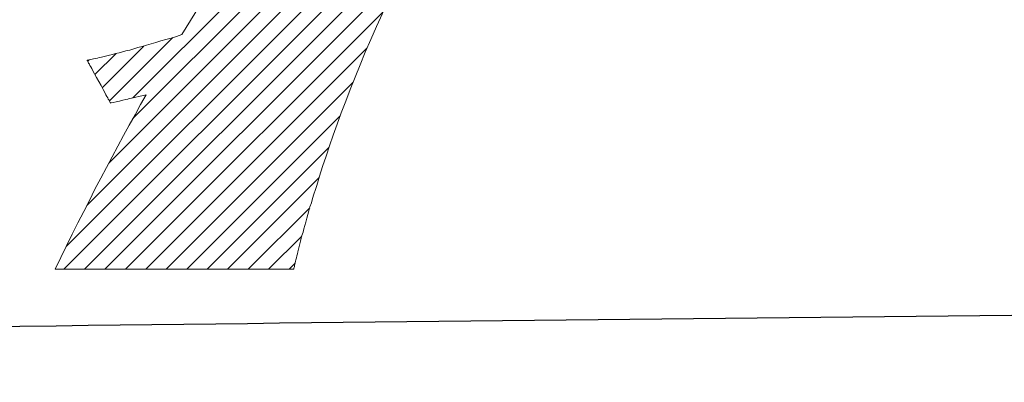
# Model space of a CAD drawing. Units: inches. Extents: x 3505 to 4352, y 251 to 839.
# Drawn here: x 4322 to 4326, y 360 to 361 of the extents above; entities that cross this region are included whole.
import ezdxf

# ---------------------------------------------------------------- set-up
doc = ezdxf.new("R2010")
doc.units = ezdxf.units.IN
doc.header["$MEASUREMENT"] = 0
for name, color, linetype in [('02-実線-1', 7, 'Continuous'), ('03-細線', 1, 'Continuous'), ('08-ﾊｯﾁﾝｸﾞ', 2, 'Continuous')]:
    doc.layers.add(name, color=color, linetype=linetype)

# ---------------------------------------------------------------- blocks, each defined once
blk = doc.blocks.new('A$C4ff85e11')
at = {"layer": '03-細線', "color": 1, "linetype": 'Continuous'}
for points, knots in [([(-98.7642, 3.6751), (-97.5859, 3.8084), (-96.4396, 3.938), (-92.18, 4.4192), (-89.2804, 4.746), (-81.2372, 5.6504), (-76.7492, 6.1519), (-65.2867, 7.4225), (-60.3102, 7.9582), (-54.691, 8.5432), (-53.2082, 8.6944), (-50.8182, 8.9346), (-49.8737, 9.0286), (-47.9805, 9.2159), (-47.0319, 9.3092), (-44.1781, 9.5875), (-42.2706, 9.7707), (-36.2693, 10.3363), (-32.1697, 10.707), (-17.7111, 11.9384), (-7.3096, 12.689), (6.5743, 13.3849), (10.0028, 13.5325), (17.1386, 13.7796), (20.8416, 13.8737), (29.4318, 14.0295), (34.2997, 14.074), (39.1176, 14.1167)], [0.357343, 0.357343, 0.357343, 0.357343, 1.230841, 1.230841, 3.692522, 3.692522, 8.615885, 8.615885, 18.46261, 18.46261, 22.606896, 22.606896, 25.441577, 25.441577, 28.276258, 28.276258, 33.966156, 33.966156, 46.167831, 46.167831, 76.904483, 76.904483, 86.959872, 86.959872, 97.78513, 97.78513, 112.232324, 112.232324, 112.232324, 112.232324]), ([(-98.7643, 1.1591), (-97.4869, 1.3036), (-96.2469, 1.4438), (-91.8987, 1.935), (-88.9991, 2.2619), (-80.9566, 3.1662), (-76.4695, 3.6676), (-65.0114, 4.9377), (-60.041, 5.4728), (-54.3342, 6.0668), (-52.7786, 6.2252), (-50.2952, 6.4744), (-49.3279, 6.5705), (-46.2435, 6.8752), (-44.1261, 7.0812), (-37.7706, 7.6875), (-33.5279, 8.0763), (-25.0257, 8.8106), (-20.7668, 9.1561), (-11.248, 9.8641), (-5.9841, 10.2125), (3.6379, 10.7473), (7.9917, 10.9515), (16.4947, 11.2629), (20.6446, 11.3708), (28.8877, 11.5181), (32.9861, 11.5611), (37.7427, 11.6044), (38.4306, 11.6105), (39.1176, 11.6166)], [0.288036, 0.288036, 0.288036, 0.288036, 1.231013, 1.231013, 3.693038, 3.693038, 8.617089, 8.617089, 18.465191, 18.465191, 22.854507, 22.854507, 25.766254, 25.766254, 32.094508, 32.094508, 44.751015, 44.751015, 57.407523, 57.407523, 72.986643, 72.986643, 85.813151, 85.813151, 97.981585, 97.981585, 110.150018, 110.150018, 112.210139, 112.210139, 112.210139, 112.210139]), ([(-85.9583, 0.5912), (-80.6566, 1.1873), (-76.2136, 1.6837), (-64.7912, 2.9498), (-59.8255, 3.4844), (-54.1287, 4.0774), (-52.577, 4.2354), (-50.1449, 4.4794), (-49.224, 4.571), (-45.7437, 4.915), (-43.1811, 5.1637), (-38.0557, 5.6489), (-35.4906, 5.8857), (-27.7881, 6.5742), (-22.6434, 7.0042), (-7.1787, 8.1728), (3.1711, 8.7914), (16.9761, 9.272), (20.386, 9.361), (27.1758, 9.4908), (30.5581, 9.5338), (35.6593, 9.5858), (37.3907, 9.6012), (39.1175, 9.6165)], [3.73488, 3.73488, 3.73488, 3.73488, 8.618052, 8.618052, 18.467254, 18.467254, 22.853507, 22.853507, 25.626333, 25.626333, 33.289985, 33.289985, 40.953636, 40.953636, 56.280939, 56.280939, 86.935545, 86.935545, 96.974746, 96.974746, 107.013946, 107.013946, 112.192389, 112.192389, 112.192389, 112.192389]), ([(-74.5294, -0.1423), (-73.7278, -0.0532), (-72.9535, 0.0328), (-64.571, 0.962), (-59.6101, 1.496), (-53.9211, 2.0882), (-52.3717, 2.2459), (-49.957, 2.4882), (-49.0512, 2.5783), (-47.2326, 2.7581), (-46.3215, 2.8476), (-44.5001, 3.0252), (-43.5892, 3.1134), (-40.8556, 3.3759), (-39.0323, 3.548), (-33.5591, 4.0548), (-29.9063, 4.3795), (-18.9348, 5.302), (-11.603, 5.8482), (0.5131, 6.5812), (5.2874, 6.8268), (13.4513, 7.157), (16.837, 7.2671), (23.5986, 7.4302), (26.9706, 7.4855), (33.2696, 7.5643), (36.199, 7.5906), (39.1175, 7.6164)], [7.6531, 7.6531, 7.6531, 7.6531, 8.619015, 8.619015, 18.469317, 18.469317, 22.857664, 22.857664, 25.587045, 25.587045, 28.316426, 28.316426, 31.045807, 31.045807, 36.504569, 36.504569, 47.422093, 47.422093, 69.257142, 69.257142, 83.416945, 83.416945, 93.419587, 93.419587, 103.422228, 103.422228, 112.174637, 112.174637, 112.174637, 112.174637])]:
    blk.add_open_spline(points, degree=3, knots=knots, dxfattribs=at)

msp = doc.modelspace()

# ---------------------------------------------------------------- linework, layer by layer
at = {"layer": '02-実線-1', "lineweight": 0}
for points in [[(4322.1276, 363.6072), (4322.1276, 363.6072), (4320.8608, 361.1617), (4320.8608, 361.1617)], [(4322.3768, 361.4526), (4322.3768, 361.4526), (4322.4137, 361.5127), (4322.4137, 361.5127)], [(4322.3387, 361.3914), (4322.3387, 361.3914), (4322.3768, 361.4526), (4322.3768, 361.4526)], [(4323.2063, 361.4827), (4323.2063, 361.4827), (4323.1798, 361.4261), (4323.1798, 361.4261)], [(4323.1798, 361.4261), (4323.1798, 361.4261), (4323.1556, 361.3695), (4323.1556, 361.3695)], [(4322.2268, 361.3568), (4322.2268, 361.3568), (4322.2487, 361.3637), (4322.2487, 361.3637)], [(4322.2487, 361.3637), (4322.2487, 361.3637), (4322.2695, 361.3695), (4322.2695, 361.3695)], [(4322.2695, 361.3695), (4322.2695, 361.3695), (4322.2925, 361.3764), (4322.2925, 361.3764)], [(4322.2925, 361.3764), (4322.2925, 361.3764), (4322.3156, 361.3834), (4322.3156, 361.3834)], [(4322.3156, 361.3834), (4322.3156, 361.3834), (4322.3387, 361.3914), (4322.3387, 361.3914)], [(4323.1556, 361.3695), (4323.1556, 361.3695), (4323.1314, 361.3152), (4323.1314, 361.3152)], [(4322.0826, 361.3164), (4322.0826, 361.3164), (4322.0976, 361.321), (4322.0976, 361.321)], [(4322.0976, 361.321), (4322.0976, 361.321), (4322.1149, 361.3245), (4322.1149, 361.3245)], [(4322.1149, 361.3245), (4322.1149, 361.3245), (4322.131, 361.3302), (4322.131, 361.3302)], [(4322.131, 361.3302), (4322.131, 361.3302), (4322.1495, 361.3349), (4322.1495, 361.3349)], [(4322.1495, 361.3349), (4322.1495, 361.3349), (4322.168, 361.3395), (4322.168, 361.3395)], [(4322.168, 361.3395), (4322.168, 361.3395), (4322.1864, 361.3452), (4322.1864, 361.3452)], [(4322.1864, 361.3452), (4322.1864, 361.3452), (4322.2072, 361.351), (4322.2072, 361.351)], [(4322.2072, 361.351), (4322.2072, 361.351), (4322.2268, 361.3568), (4322.2268, 361.3568)], [(4321.9303, 361.2794), (4321.9303, 361.2794), (4321.9303, 361.2806), (4321.9303, 361.2806)], [(4321.9303, 361.2806), (4321.9303, 361.2806), (4321.9315, 361.2806), (4321.9315, 361.2806)], [(4321.9315, 361.2783), (4321.9315, 361.2783), (4321.9303, 361.2794), (4321.9303, 361.2794)], [(4321.9315, 361.2806), (4321.9315, 361.2806), (4321.9337, 361.2806), (4321.9337, 361.2806)], [(4321.9326, 361.276), (4321.9326, 361.276), (4321.9315, 361.2783), (4321.9315, 361.2783)], [(4321.9337, 361.2806), (4321.9337, 361.2806), (4321.9372, 361.2818), (4321.9372, 361.2818)], [(4321.9372, 361.2818), (4321.9372, 361.2818), (4321.9407, 361.2829), (4321.9407, 361.2829)], [(4321.9407, 361.2829), (4321.9407, 361.2829), (4321.9464, 361.2841), (4321.9464, 361.2841)], [(4321.9464, 361.2841), (4321.9464, 361.2841), (4321.9511, 361.2852), (4321.9511, 361.2852)], [(4321.9511, 361.2852), (4321.9511, 361.2852), (4321.958, 361.2864), (4321.958, 361.2864)], [(4321.958, 361.2864), (4321.958, 361.2864), (4321.9661, 361.2875), (4321.9661, 361.2875)], [(4321.9661, 361.2875), (4321.9661, 361.2875), (4321.9742, 361.2898), (4321.9742, 361.2898)], [(4321.9742, 361.2898), (4321.9742, 361.2898), (4321.9822, 361.2921), (4321.9822, 361.2921)], [(4321.9822, 361.2921), (4321.9822, 361.2921), (4321.9926, 361.2945), (4321.9926, 361.2945)], [(4321.9926, 361.2945), (4321.9926, 361.2945), (4322.003, 361.2967), (4322.003, 361.2967)], [(4322.003, 361.2967), (4322.003, 361.2967), (4322.0145, 361.2991), (4322.0145, 361.2991)], [(4322.0145, 361.2991), (4322.0145, 361.2991), (4322.026, 361.3025), (4322.026, 361.3025)], [(4322.026, 361.3025), (4322.026, 361.3025), (4322.0388, 361.306), (4322.0388, 361.306)], [(4322.0388, 361.306), (4322.0388, 361.306), (4322.0526, 361.3095), (4322.0526, 361.3095)], [(4322.0526, 361.3095), (4322.0526, 361.3095), (4322.0676, 361.3129), (4322.0676, 361.3129)], [(4322.0676, 361.3129), (4322.0676, 361.3129), (4322.0826, 361.3164), (4322.0826, 361.3164)], [(4323.1314, 361.3152), (4323.1314, 361.3152), (4323.1094, 361.261), (4323.1094, 361.261)], [(4321.9338, 361.2725), (4321.9338, 361.2725), (4321.9326, 361.276), (4321.9326, 361.276)], [(4321.9361, 361.2679), (4321.9361, 361.2679), (4321.9338, 361.2725), (4321.9338, 361.2725)], [(4321.9395, 361.2633), (4321.9395, 361.2633), (4321.9361, 361.2679), (4321.9361, 361.2679)], [(4321.9418, 361.2575), (4321.9418, 361.2575), (4321.9395, 361.2633), (4321.9395, 361.2633)], [(4321.9453, 361.2517), (4321.9453, 361.2517), (4321.9418, 361.2575), (4321.9418, 361.2575)], [(4321.9499, 361.2448), (4321.9499, 361.2448), (4321.9453, 361.2517), (4321.9453, 361.2517)], [(4321.9534, 361.2379), (4321.9534, 361.2379), (4321.9499, 361.2448), (4321.9499, 361.2448)], [(4321.9614, 361.2217), (4321.9614, 361.2217), (4321.9534, 361.2379), (4321.9534, 361.2379)], [(4323.1094, 361.261), (4323.1094, 361.261), (4323.0875, 361.2079), (4323.0875, 361.2079)], [(4321.9707, 361.2056), (4321.9707, 361.2056), (4321.9614, 361.2217), (4321.9614, 361.2217)], [(4321.9811, 361.1882), (4321.9811, 361.1882), (4321.9707, 361.2056), (4321.9707, 361.2056)], [(4323.0875, 361.2079), (4323.0875, 361.2079), (4323.0667, 361.1547), (4323.0667, 361.1547)], [(4321.9903, 361.1709), (4321.9903, 361.1709), (4321.9811, 361.1882), (4321.9811, 361.1882)], [(4321.9995, 361.1547), (4321.9995, 361.1547), (4321.9903, 361.1709), (4321.9903, 361.1709)], [(4322.0076, 361.1386), (4322.0076, 361.1386), (4321.9995, 361.1547), (4321.9995, 361.1547)], [(4323.0667, 361.1547), (4323.0667, 361.1547), (4323.0471, 361.1039), (4323.0471, 361.1039)], [(4322.0111, 361.1316), (4322.0111, 361.1316), (4322.0076, 361.1386), (4322.0076, 361.1386)], [(4322.0157, 361.1247), (4322.0157, 361.1247), (4322.0111, 361.1316), (4322.0111, 361.1316)], [(4322.0191, 361.1189), (4322.0191, 361.1189), (4322.0157, 361.1247), (4322.0157, 361.1247)], [(4322.0214, 361.1131), (4322.0214, 361.1131), (4322.0191, 361.1189), (4322.0191, 361.1189)], [(4322.0249, 361.1085), (4322.0249, 361.1085), (4322.0214, 361.1131), (4322.0214, 361.1131)], [(4322.0272, 361.1039), (4322.0272, 361.1039), (4322.0249, 361.1085), (4322.0249, 361.1085)], [(4322.1091, 361.1132), (4322.1091, 361.1132), (4322.0307, 361.0958), (4322.0307, 361.0959)], [(4322.1853, 361.1316), (4322.1853, 361.1316), (4322.1091, 361.1132), (4322.1091, 361.1132)], [(4322.161, 361.0889), (4322.161, 361.0889), (4322.1853, 361.1316), (4322.1853, 361.1316)], [(4322.0284, 361.1005), (4322.0284, 361.1005), (4322.0272, 361.1039), (4322.0272, 361.1039)], [(4322.0295, 361.0981), (4322.0295, 361.0981), (4322.0284, 361.1005), (4322.0284, 361.1005)], [(4322.0307, 361.097), (4322.0307, 361.097), (4322.0295, 361.0981), (4322.0295, 361.0981)], [(4322.0307, 361.0959), (4322.0307, 361.0959), (4322.0307, 361.097), (4322.0307, 361.097)], [(4322.1368, 361.0451), (4322.1368, 361.0451), (4322.161, 361.0889), (4322.161, 361.0889)], [(4323.0471, 361.1039), (4323.0471, 361.1039), (4323.0275, 361.0531), (4323.0275, 361.0531)], [(4322.1114, 361), (4322.1114, 361), (4322.1368, 361.0451), (4322.1368, 361.0451)], [(4323.0275, 361.0531), (4323.0275, 361.0531), (4323.0102, 361.0046), (4323.0102, 361.0046)], [(4322.0872, 360.955), (4322.0872, 360.955), (4322.1114, 361), (4322.1114, 361)], [(4323.0102, 361.0046), (4323.0102, 361.0046), (4322.9929, 360.9573), (4322.9929, 360.9573)], [(4322.063, 360.91), (4322.063, 360.91), (4322.0872, 360.955), (4322.0872, 360.955)], [(4322.9929, 360.9573), (4322.9929, 360.9573), (4322.9768, 360.9111), (4322.9768, 360.9111)], [(4322.0376, 360.8638), (4322.0376, 360.8638), (4322.063, 360.91), (4322.063, 360.91)], [(4322.9768, 360.9111), (4322.9768, 360.9111), (4322.9618, 360.8661), (4322.9618, 360.8661)], [(4322.0134, 360.8176), (4322.0134, 360.8176), (4322.0376, 360.8638), (4322.0376, 360.8638)], [(4322.9618, 360.8661), (4322.9618, 360.8661), (4322.9467, 360.8222), (4322.9467, 360.8222)], [(4321.9891, 360.7714), (4321.9891, 360.7714), (4322.0134, 360.8176), (4322.0134, 360.8176)], [(4322.9467, 360.8222), (4322.9467, 360.8222), (4322.9341, 360.7806), (4322.9341, 360.7806)], [(4321.9638, 360.724), (4321.9638, 360.724), (4321.9891, 360.7714), (4321.9891, 360.7714)], [(4322.9341, 360.7806), (4322.9341, 360.7806), (4322.9214, 360.7402), (4322.9214, 360.7402)], [(4321.9395, 360.6755), (4321.9395, 360.6755), (4321.9638, 360.724), (4321.9638, 360.724)], [(4322.9214, 360.7402), (4322.9214, 360.7402), (4322.9156, 360.7217), (4322.9156, 360.7217)], [(4322.904, 360.6836), (4322.904, 360.6836), (4322.8983, 360.6651), (4322.8983, 360.6651)], [(4322.9087, 360.7021), (4322.9087, 360.7021), (4322.904, 360.6836), (4322.904, 360.6836)], [(4322.9156, 360.7217), (4322.9156, 360.7217), (4322.9087, 360.7021), (4322.9087, 360.7021)], [(4321.9153, 360.6271), (4321.9153, 360.6271), (4321.9395, 360.6755), (4321.9395, 360.6755)], [(4322.8925, 360.6479), (4322.8925, 360.6479), (4322.8879, 360.6305), (4322.8879, 360.6305)], [(4322.8983, 360.6651), (4322.8983, 360.6651), (4322.8925, 360.6479), (4322.8925, 360.6479)], [(4321.8899, 360.5786), (4321.8899, 360.5786), (4321.9153, 360.6271), (4321.9153, 360.6271)], [(4322.8787, 360.5982), (4322.8787, 360.5982), (4322.8741, 360.582), (4322.8741, 360.582)], [(4322.8833, 360.6144), (4322.8833, 360.6144), (4322.8787, 360.5982), (4322.8787, 360.5982)], [(4322.8879, 360.6305), (4322.8879, 360.6305), (4322.8833, 360.6144), (4322.8833, 360.6144)], [(4321.8657, 360.5289), (4321.8657, 360.5289), (4321.8899, 360.5786), (4321.8899, 360.5786)], [(4322.8695, 360.567), (4322.8695, 360.567), (4322.866, 360.552), (4322.866, 360.552)], [(4322.8741, 360.582), (4322.8741, 360.582), (4322.8695, 360.567), (4322.8695, 360.567)], [(4321.8414, 360.4793), (4321.8414, 360.4793), (4321.8657, 360.5289), (4321.8657, 360.5289)], [(4322.8545, 360.5116), (4322.8545, 360.5116), (4322.8521, 360.4989), (4322.8521, 360.4989)], [(4322.8579, 360.5243), (4322.8579, 360.5243), (4322.8545, 360.5116), (4322.8545, 360.5116)], [(4322.8625, 360.5382), (4322.8625, 360.5382), (4322.8579, 360.5243), (4322.8579, 360.5243)], [(4322.866, 360.552), (4322.866, 360.552), (4322.8625, 360.5382), (4322.8625, 360.5382)], [(4321.8161, 360.4285), (4321.8161, 360.4285), (4321.8414, 360.4793), (4321.8414, 360.4793)], [(4322.8452, 360.4758), (4322.8452, 360.4758), (4322.8429, 360.4642), (4322.8429, 360.4642)], [(4322.8487, 360.4873), (4322.8487, 360.4873), (4322.8452, 360.4758), (4322.8452, 360.4758)], [(4322.8521, 360.4989), (4322.8521, 360.4989), (4322.8487, 360.4873), (4322.8487, 360.4873)], [(4321.7918, 360.3777), (4321.7918, 360.3777), (4321.8161, 360.4285), (4321.8161, 360.4285)], [(4322.8337, 360.4273), (4322.8337, 360.4273), (4322.8314, 360.4192), (4322.8314, 360.4192)], [(4322.836, 360.4354), (4322.836, 360.4354), (4322.8337, 360.4273), (4322.8337, 360.4273)], [(4322.8383, 360.4446), (4322.8383, 360.4446), (4322.836, 360.4354), (4322.836, 360.4354)], [(4322.8406, 360.4539), (4322.8406, 360.4539), (4322.8383, 360.4446), (4322.8383, 360.4446)], [(4322.8429, 360.4642), (4322.8429, 360.4642), (4322.8406, 360.4539), (4322.8406, 360.4539)], [(4322.8245, 360.3857), (4322.8245, 360.3857), (4322.8233, 360.3834), (4322.8233, 360.3834)], [(4322.8256, 360.3904), (4322.8256, 360.3904), (4322.8245, 360.3857), (4322.8245, 360.3857)], [(4322.8268, 360.3996), (4322.8268, 360.3996), (4322.8256, 360.395), (4322.8256, 360.395)], [(4322.8256, 360.395), (4322.8256, 360.395), (4322.8256, 360.3904), (4322.8256, 360.3904)], [(4322.8291, 360.4054), (4322.8291, 360.4054), (4322.8268, 360.3996), (4322.8268, 360.3996)], [(4322.8302, 360.4123), (4322.8302, 360.4123), (4322.8291, 360.4054), (4322.8291, 360.4054)], [(4322.8314, 360.4192), (4322.8314, 360.4192), (4322.8302, 360.4123), (4322.8302, 360.4123)], [(4321.793, 360.3777), (4321.793, 360.3777), (4321.7918, 360.3777), (4321.7918, 360.3777)], [(4321.7953, 360.3777), (4321.7953, 360.3777), (4321.793, 360.3777), (4321.793, 360.3777)], [(4321.7988, 360.3777), (4321.7988, 360.3777), (4321.7953, 360.3777), (4321.7953, 360.3777)], [(4321.8034, 360.3777), (4321.8034, 360.3777), (4321.7988, 360.3777), (4321.7988, 360.3777)], [(4321.8103, 360.3777), (4321.8103, 360.3777), (4321.8034, 360.3777), (4321.8034, 360.3777)], [(4321.8172, 360.3777), (4321.8172, 360.3777), (4321.8103, 360.3777), (4321.8103, 360.3777)], [(4321.8265, 360.3777), (4321.8265, 360.3777), (4321.8172, 360.3777), (4321.8172, 360.3777)], [(4321.8357, 360.3777), (4321.8357, 360.3777), (4321.8265, 360.3777), (4321.8265, 360.3777)], [(4321.8472, 360.3777), (4321.8472, 360.3777), (4321.8357, 360.3777), (4321.8357, 360.3777)], [(4321.8599, 360.3777), (4321.8599, 360.3777), (4321.8472, 360.3777), (4321.8472, 360.3777)], [(4321.8726, 360.3777), (4321.8726, 360.3777), (4321.8599, 360.3777), (4321.8599, 360.3777)], [(4321.8865, 360.3777), (4321.8865, 360.3777), (4321.8726, 360.3777), (4321.8726, 360.3777)], [(4321.9026, 360.3777), (4321.9026, 360.3777), (4321.8865, 360.3777), (4321.8865, 360.3777)], [(4321.9188, 360.3777), (4321.9188, 360.3777), (4321.9026, 360.3777), (4321.9026, 360.3777)], [(4321.9349, 360.3777), (4321.9349, 360.3777), (4321.9188, 360.3777), (4321.9188, 360.3777)], [(4321.9534, 360.3777), (4321.9534, 360.3777), (4321.9349, 360.3777), (4321.9349, 360.3777)], [(4321.9718, 360.3777), (4321.9718, 360.3777), (4321.9534, 360.3777), (4321.9534, 360.3777)], [(4321.9903, 360.3777), (4321.9903, 360.3777), (4321.9718, 360.3777), (4321.9718, 360.3777)], [(4322.0099, 360.3777), (4322.0099, 360.3777), (4321.9903, 360.3777), (4321.9903, 360.3777)], [(4322.0307, 360.3777), (4322.0307, 360.3777), (4322.0099, 360.3777), (4322.0099, 360.3777)], [(4322.0514, 360.3777), (4322.0514, 360.3777), (4322.0307, 360.3777), (4322.0307, 360.3777)], [(4322.0734, 360.3777), (4322.0734, 360.3777), (4322.0514, 360.3777), (4322.0514, 360.3777)], [(4322.1183, 360.3777), (4322.1183, 360.3777), (4322.0734, 360.3777), (4322.0734, 360.3777)], [(4322.1634, 360.3777), (4322.1634, 360.3777), (4322.1183, 360.3777), (4322.1183, 360.3777)], [(4322.2106, 360.3777), (4322.2106, 360.3777), (4322.1634, 360.3777), (4322.1634, 360.3777)], [(4322.3076, 360.3777), (4322.3076, 360.3777), (4322.2106, 360.3777), (4322.2106, 360.3777)], [(4322.4033, 360.3777), (4322.4033, 360.3777), (4322.3076, 360.3777), (4322.3076, 360.3777)], [(4322.4506, 360.3777), (4322.4506, 360.3777), (4322.4033, 360.3777), (4322.4033, 360.3777)], [(4322.4968, 360.3777), (4322.4968, 360.3777), (4322.4506, 360.3777), (4322.4506, 360.3777)], [(4322.5406, 360.3777), (4322.5406, 360.3777), (4322.4968, 360.3777), (4322.4968, 360.3777)], [(4322.5626, 360.3777), (4322.5626, 360.3777), (4322.5406, 360.3777), (4322.5406, 360.3777)], [(4322.5833, 360.3777), (4322.5833, 360.3777), (4322.5626, 360.3777), (4322.5626, 360.3777)], [(4322.6041, 360.3777), (4322.6041, 360.3777), (4322.5833, 360.3777), (4322.5833, 360.3777)], [(4322.6237, 360.3777), (4322.6237, 360.3777), (4322.6041, 360.3777), (4322.6041, 360.3777)], [(4322.6433, 360.3777), (4322.6433, 360.3777), (4322.6237, 360.3777), (4322.6237, 360.3777)], [(4322.6618, 360.3777), (4322.6618, 360.3777), (4322.6433, 360.3777), (4322.6433, 360.3777)], [(4322.6791, 360.3777), (4322.6791, 360.3777), (4322.6618, 360.3777), (4322.6618, 360.3777)], [(4322.6964, 360.3777), (4322.6964, 360.3777), (4322.6791, 360.3777), (4322.6791, 360.3777)], [(4322.7125, 360.3777), (4322.7125, 360.3777), (4322.6964, 360.3777), (4322.6964, 360.3777)], [(4322.7275, 360.3777), (4322.7275, 360.3777), (4322.7125, 360.3777), (4322.7125, 360.3777)], [(4322.7414, 360.3777), (4322.7414, 360.3777), (4322.7275, 360.3777), (4322.7275, 360.3777)], [(4322.7552, 360.3777), (4322.7552, 360.3777), (4322.7414, 360.3777), (4322.7414, 360.3777)], [(4322.7667, 360.3777), (4322.7667, 360.3777), (4322.7552, 360.3777), (4322.7552, 360.3777)], [(4322.7783, 360.3777), (4322.7783, 360.3777), (4322.7667, 360.3777), (4322.7667, 360.3777)], [(4322.7875, 360.3777), (4322.7875, 360.3777), (4322.7783, 360.3777), (4322.7783, 360.3777)], [(4322.7968, 360.3777), (4322.7968, 360.3777), (4322.7875, 360.3777), (4322.7875, 360.3777)], [(4322.8048, 360.3777), (4322.8048, 360.3777), (4322.7968, 360.3777), (4322.7968, 360.3777)], [(4322.8106, 360.3777), (4322.8106, 360.3777), (4322.8048, 360.3777), (4322.8048, 360.3777)], [(4322.8152, 360.3777), (4322.8152, 360.3777), (4322.8106, 360.3777), (4322.8106, 360.3777)], [(4322.8198, 360.3777), (4322.8198, 360.3777), (4322.8152, 360.3777), (4322.8152, 360.3777)], [(4322.821, 360.3777), (4322.821, 360.3777), (4322.8198, 360.3777), (4322.8198, 360.3777)], [(4322.8221, 360.3777), (4322.8221, 360.3777), (4322.821, 360.3777), (4322.821, 360.3777)], [(4322.8233, 360.38), (4322.8233, 360.38), (4322.8221, 360.3788), (4322.8221, 360.3788)], [(4322.8221, 360.3788), (4322.8221, 360.3788), (4322.8221, 360.3777), (4322.8221, 360.3777)], [(4322.8233, 360.3834), (4322.8233, 360.3834), (4322.8233, 360.38), (4322.8233, 360.38)]]:
    msp.add_open_spline(points, degree=3, dxfattribs=at)
at = {"layer": '08-ﾊｯﾁﾝｸﾞ', "linetype": 'Continuous'}
for p, q in [((4324.8422, 363.5668), (4321.9281, 360.6527)), ((4324.7269, 363.5399), (4322.023, 360.836)), ((4324.6015, 363.5029), (4322.128, 361.0293)), ((4324.4636, 363.4534), (4322.128, 361.1178)), ((4323.7014, 362.3376), (4321.8398, 360.476)), ((4323.5192, 362.067), (4321.8298, 360.3777)), ((4323.7623, 362.045), (4322.095, 360.3777)), ((4323.5495, 361.9205), (4322.0066, 360.3777)), ((4323.3937, 361.8531), (4321.9182, 360.3777)), ((4322.3007, 361.3789), (4322.0267, 361.1049)), ((4322.1752, 361.3417), (4321.9954, 361.162)), ((4323.1397, 361.334), (4322.1834, 360.3777)), ((4321.9391, 361.2824), (4321.9326, 361.2759)), ((4322.0551, 361.31), (4321.9634, 361.2183)), ((4323.0782, 361.1841), (4322.2718, 360.3777)), ((4323.023, 361.0405), (4322.3602, 360.3777)), ((4322.9742, 360.9033), (4322.4485, 360.3777)), ((4322.9314, 360.7721), (4322.5369, 360.3777)), ((4322.8914, 360.6438), (4322.6253, 360.3777)), ((4322.857, 360.5209), (4322.7137, 360.3777)), ((4322.8286, 360.4041), (4322.8021, 360.3777))]:
    msp.add_line(p, q, dxfattribs=at)

# ---------------------------------------------------------------- block references
at = {"layer": '03-細線'}
msp.add_blockref('A$C4ff85e11', (4291.4665, 352.6067), dxfattribs=at)

doc.saveas('drawing.dxf')
